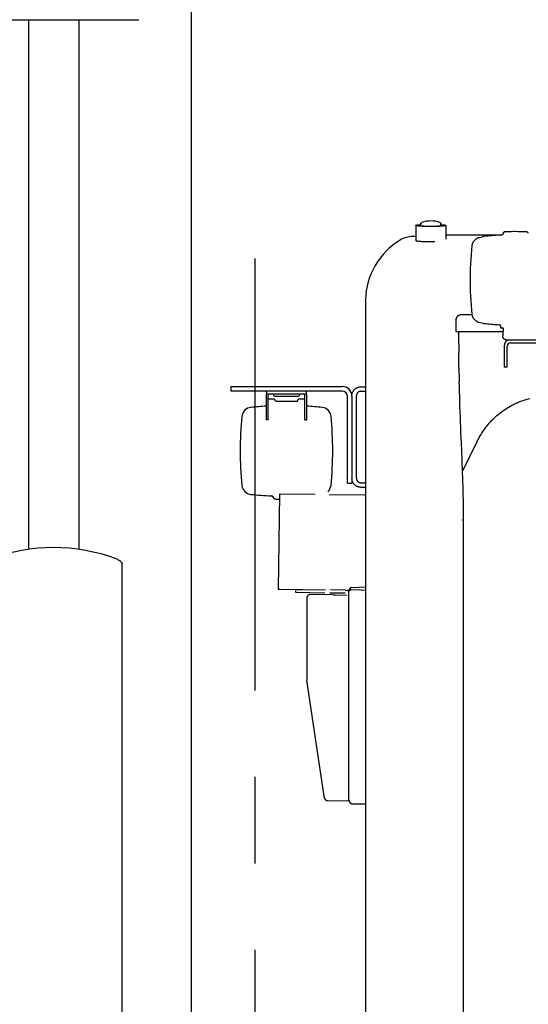
# Model space of a CAD drawing. Units: millimetres. Extents: x 0 to 20828, y 0 to 16002.
# Drawn here: x 1445 to 1951, y 6832 to 7811 of the extents above; entities that cross this region are included whole.
import ezdxf

# ---------------------------------------------------------------- set-up
doc = ezdxf.new("R2010")
doc.units = ezdxf.units.MM
doc.header["$LTSCALE"] = 1145.54
doc.linetypes.add('CENTER', pattern=[0.6, 0.375, -0.075, 0.075, -0.075])
doc.layers.get('0').update_dxf_attribs({"linetype": 'CONTINUOUS'})
doc.layers.add('DEFAULT_1', color=7, linetype='CENTER')

msp = doc.modelspace()

# ---------------------------------------------------------------- linework, layer by layer
at = {"color": 7, "linetype": 'CONTINUOUS'}
for p, q in [((1616.2, 6724.68), (1616.2, 7822.7)), ((1394.6, 7810.86), (1563.94, 7810.86)), ((1454.2, 7810.86), (1454.2, 7284.13)), ((1504.2, 7810.86), (1504.2, 7284.13)), ((1844.25, 7608.19), (1844.31, 7608.34)), ((1844.31, 7608.34), (1844.39, 7608.48)), ((1844.39, 7608.48), (1844.47, 7608.61)), ((1844.47, 7608.61), (1844.57, 7608.71)), ((1844.57, 7608.71), (1844.67, 7608.81)), ((1844.67, 7608.81), (1844.79, 7608.9)), ((1844.79, 7608.9), (1844.9, 7608.97)), ((1844.9, 7608.97), (1845.01, 7609.02)), ((1845.01, 7609.02), (1845.1, 7609.06)), ((1863.3, 7609.06), (1863.36, 7609.04)), ((1863.36, 7609.04), (1863.44, 7609)), ((1863.44, 7609), (1863.53, 7608.95)), ((1863.53, 7608.95), (1863.61, 7608.9)), ((1863.61, 7608.9), (1863.71, 7608.83)), ((1863.71, 7608.83), (1863.81, 7608.75)), ((1863.81, 7608.75), (1863.89, 7608.65)), ((1863.89, 7608.65), (1863.97, 7608.56)), ((1863.97, 7608.56), (1864.04, 7608.45)), ((1864.04, 7608.45), (1864.1, 7608.33)), ((1864.1, 7608.33), (1864.15, 7608.18)), ((1839.2, 7606.22), (1839.24, 7606.29)), ((1839.2, 7606.22), (1839.2, 7591.26)), ((1839.24, 7606.15), (1839.2, 7606.22)), ((1839.24, 7606.29), (1839.33, 7606.36)), ((1839.33, 7606.09), (1839.24, 7606.15)), ((1839.33, 7606.36), (1839.49, 7606.43)), ((1839.49, 7606.02), (1839.33, 7606.09)), ((1839.49, 7606.43), (1839.71, 7606.49)), ((1839.72, 7605.95), (1839.49, 7606.02)), ((1839.71, 7606.49), (1840, 7606.56)), ((1840.01, 7605.88), (1839.72, 7605.95)), ((1840, 7606.56), (1840.35, 7606.62)), ((1840.36, 7605.82), (1840.01, 7605.88)), ((1840.35, 7606.62), (1840.75, 7606.69)), ((1840.77, 7605.76), (1840.36, 7605.82)), ((1840.75, 7606.69), (1841.22, 7606.75)), ((1841.24, 7605.7), (1840.77, 7605.76)), ((1841.22, 7606.75), (1841.74, 7606.8)), ((1841.76, 7605.64), (1841.24, 7605.7)), ((1841.74, 7606.8), (1842.3, 7606.86)), ((1842.33, 7605.58), (1841.76, 7605.64)), ((1842.3, 7606.86), (1842.92, 7606.91)), ((1842.95, 7605.53), (1842.33, 7605.58)), ((1842.92, 7606.91), (1843.59, 7606.96)), ((1843.62, 7605.48), (1842.95, 7605.53)), ((1843.59, 7606.96), (1844.2, 7607)), ((1844.34, 7605.43), (1843.62, 7605.48)), ((1844.2, 7606.22), (1844.2, 7607.83)), ((1844.23, 7607.78), (1844.2, 7607.83)), ((1844.24, 7607.66), (1844.2, 7607.72)), ((1844.2, 7607.72), (1844.23, 7607.66)), ((1844.2, 7606.22), (1844.24, 7606.17)), ((1844.22, 7608.02), (1844.25, 7608.19)), ((1844.24, 7606.17), (1844.34, 7606.11)), ((1844.34, 7606.11), (1844.5, 7606.05)), ((1845.1, 7605.39), (1844.34, 7605.43)), ((1844.5, 7606.05), (1844.72, 7606)), ((1844.72, 7606), (1845.01, 7605.95)), ((1845.01, 7605.95), (1845.36, 7605.9)), ((1845.9, 7605.35), (1845.1, 7605.39)), ((1845.36, 7605.9), (1845.76, 7605.85)), ((1845.76, 7605.85), (1846.22, 7605.8)), ((1846.73, 7605.32), (1845.9, 7605.35)), ((1846.22, 7605.8), (1846.73, 7605.76)), ((1846.73, 7605.76), (1847.28, 7605.72)), ((1847.6, 7605.28), (1846.73, 7605.32)), ((1847.28, 7605.72), (1847.88, 7605.68)), ((1848.49, 7605.26), (1847.6, 7605.28)), ((1847.88, 7605.68), (1848.51, 7605.65)), ((1849.4, 7605.23), (1848.49, 7605.26)), ((1848.51, 7605.65), (1849.18, 7605.62)), ((1849.18, 7605.62), (1849.9, 7605.59)), ((1850.34, 7605.21), (1849.4, 7605.23)), ((1849.9, 7605.59), (1850.63, 7605.57)), ((1851.29, 7605.2), (1850.34, 7605.21)), ((1850.63, 7605.57), (1851.39, 7605.55)), ((1852.26, 7605.19), (1851.29, 7605.2)), ((1851.39, 7605.55), (1852.17, 7605.54)), ((1852.17, 7605.54), (1852.96, 7605.53)), ((1853.23, 7605.18), (1852.26, 7605.19)), ((1852.96, 7605.53), (1853.76, 7605.53)), ((1854.21, 7605.18), (1853.23, 7605.18)), ((1853.76, 7605.53), (1854.57, 7605.53)), ((1855.19, 7605.18), (1854.21, 7605.18)), ((1854.57, 7605.53), (1855.36, 7605.53)), ((1856.16, 7605.19), (1855.19, 7605.18)), ((1855.36, 7605.53), (1856.15, 7605.54)), ((1856.15, 7605.54), (1856.94, 7605.55)), ((1857.13, 7605.2), (1856.16, 7605.19)), ((1856.94, 7605.55), (1857.7, 7605.57)), ((1858.08, 7605.21), (1857.13, 7605.2)), ((1857.7, 7605.57), (1858.44, 7605.59)), ((1859.03, 7605.23), (1858.08, 7605.21)), ((1858.44, 7605.59), (1859.15, 7605.62)), ((1859.94, 7605.26), (1859.03, 7605.23)), ((1859.15, 7605.62), (1859.83, 7605.65)), ((1859.83, 7605.65), (1860.47, 7605.68)), ((1860.84, 7605.28), (1859.94, 7605.26)), ((1860.47, 7605.68), (1861.08, 7605.72)), ((1861.71, 7605.32), (1860.84, 7605.28)), ((1861.08, 7605.72), (1861.64, 7605.76)), ((1861.64, 7605.76), (1862.15, 7605.8)), ((1862.54, 7605.35), (1861.71, 7605.32)), ((1862.15, 7605.8), (1862.62, 7605.85)), ((1863.34, 7605.39), (1862.54, 7605.35)), ((1862.62, 7605.85), (1863.03, 7605.9)), ((1863.03, 7605.9), (1863.38, 7605.95)), ((1864.1, 7605.44), (1863.34, 7605.39)), ((1863.38, 7605.95), (1863.68, 7606)), ((1863.68, 7606), (1863.91, 7606.05)), ((1863.91, 7606.05), (1864.07, 7606.11)), ((1864.07, 7606.11), (1864.17, 7606.17)), ((1864.81, 7605.48), (1864.1, 7605.44)), ((1864.15, 7608.18), (1864.19, 7608.01)), ((1864.17, 7606.17), (1864.2, 7606.22)), ((1864.2, 7606.22), (1864.2, 7607.83)), ((1864.2, 7607), (1864.78, 7606.96)), ((1864.78, 7606.96), (1865.45, 7606.92)), ((1865.48, 7605.53), (1864.81, 7605.48)), ((1865.45, 7606.92), (1866.07, 7606.86)), ((1866.1, 7605.59), (1865.48, 7605.53)), ((1866.07, 7606.86), (1866.64, 7606.81)), ((1866.67, 7605.64), (1866.1, 7605.59)), ((1866.64, 7606.81), (1867.17, 7606.75)), ((1867.19, 7605.7), (1866.67, 7605.64)), ((1867.17, 7606.75), (1867.64, 7606.69)), ((1867.65, 7605.76), (1867.19, 7605.7)), ((1867.64, 7606.69), (1868.05, 7606.63)), ((1868.06, 7605.82), (1867.65, 7605.76)), ((1868.05, 7606.63), (1868.39, 7606.56)), ((1868.4, 7605.89), (1868.06, 7605.82)), ((1868.39, 7606.56), (1868.68, 7606.5)), ((1868.69, 7605.95), (1868.4, 7605.89)), ((1868.68, 7606.5), (1868.91, 7606.43)), ((1868.91, 7606.02), (1868.69, 7605.95)), ((1868.91, 7606.43), (1869.07, 7606.36)), ((1869.07, 7606.09), (1868.91, 7606.02)), ((1869.07, 7606.36), (1869.17, 7606.29)), ((1869.17, 7606.15), (1869.07, 7606.09)), ((1869.17, 7606.29), (1869.2, 7606.22)), ((1869.2, 7606.22), (1869.17, 7606.15)), ((1869.2, 7606.22), (1869.2, 7592.5)), ((1926.19, 7598.53), (1926.02, 7598)), ((1926.23, 7598.64), (1926.19, 7598.53)), ((1926.28, 7598.77), (1926.23, 7598.64)), ((1926.35, 7598.9), (1926.28, 7598.77)), ((1926.42, 7599.02), (1926.35, 7598.9)), ((1926.5, 7599.13), (1926.42, 7599.02)), ((1926.58, 7599.24), (1926.5, 7599.13)), ((1926.67, 7599.34), (1926.58, 7599.24)), ((1926.77, 7599.44), (1926.67, 7599.34)), ((1926.88, 7599.52), (1926.77, 7599.44)), ((1926.99, 7599.6), (1926.88, 7599.52)), ((1927.11, 7599.67), (1926.99, 7599.6)), ((1927.23, 7599.73), (1927.11, 7599.67)), ((1927.35, 7599.78), (1927.23, 7599.73)), ((1927.48, 7599.82), (1927.35, 7599.78)), ((1927.61, 7599.86), (1927.48, 7599.82)), ((1927.75, 7599.88), (1927.61, 7599.86)), ((1927.75, 7599.88), (1927.9, 7599.89)), ((1930.08, 7599.96), (1927.9, 7599.89)), ((1932.26, 7600.01), (1930.08, 7599.96)), ((1934.44, 7600.05), (1932.26, 7600.01)), ((1936.61, 7600.07), (1934.44, 7600.05)), ((1938.79, 7600.07), (1936.61, 7600.07)), ((1940.97, 7600.05), (1938.79, 7600.07)), ((1943.15, 7600.01), (1940.97, 7600.05)), ((1945.32, 7599.96), (1943.15, 7600.01)), ((1947.5, 7599.89), (1945.32, 7599.96)), ((1949.47, 7599.78), (1947.53, 7599.89)), ((1949.6, 7599.77), (1949.47, 7599.78)), ((1949.73, 7599.75), (1949.6, 7599.77)), ((1949.86, 7599.72), (1949.73, 7599.75)), ((1949.99, 7599.68), (1949.86, 7599.72)), ((1950.12, 7599.62), (1949.99, 7599.68)), ((1950.24, 7599.56), (1950.12, 7599.62)), ((1950.36, 7599.49), (1950.24, 7599.56)), ((1950.47, 7599.41), (1950.36, 7599.49)), ((1950.58, 7599.33), (1950.47, 7599.41)), ((1950.67, 7599.23), (1950.58, 7599.33)), ((1950.77, 7599.13), (1950.67, 7599.23)), ((1950.85, 7599.02), (1950.77, 7599.13)), ((1950.93, 7598.91), (1950.85, 7599.02)), ((1951, 7598.79), (1950.93, 7598.91)), ((1951.06, 7598.67), (1951, 7598.79)), ((1951.11, 7598.54), (1951.06, 7598.67)), ((1839.2, 7595.24), (1836.24, 7595.24)), ((1839.2, 7591.26), (1839.24, 7591.19)), ((1839.24, 7591.19), (1839.33, 7591.12)), ((1839.33, 7591.12), (1839.49, 7591.06)), ((1839.49, 7591.06), (1839.71, 7590.99)), ((1839.71, 7590.99), (1840, 7590.92)), ((1840, 7590.92), (1840.35, 7590.86)), ((1840.35, 7590.86), (1840.75, 7590.8)), ((1840.75, 7590.8), (1841.22, 7590.74)), ((1841.22, 7590.74), (1841.74, 7590.68)), ((1841.74, 7590.68), (1842.3, 7590.62)), ((1842.3, 7590.62), (1842.92, 7590.57)), ((1842.92, 7590.57), (1843.59, 7590.52)), ((1843.59, 7590.52), (1844.3, 7590.47)), ((1844.3, 7590.47), (1845.06, 7590.43)), ((1845.06, 7590.43), (1845.86, 7590.39)), ((1845.86, 7590.39), (1846.7, 7590.35)), ((1846.7, 7590.35), (1847.57, 7590.32)), ((1847.57, 7590.32), (1848.46, 7590.29)), ((1848.46, 7590.29), (1849.38, 7590.27)), ((1849.38, 7590.27), (1850.32, 7590.25)), ((1850.32, 7590.25), (1851.27, 7590.23)), ((1851.27, 7590.23), (1852.24, 7590.22)), ((1852.24, 7590.22), (1853.22, 7590.22)), ((1853.22, 7590.22), (1854.19, 7590.21)), ((1854.19, 7590.21), (1855.17, 7590.22)), ((1855.17, 7590.22), (1856.15, 7590.22)), ((1856.15, 7590.22), (1857.11, 7590.23)), ((1857.11, 7590.23), (1858.06, 7590.25)), ((1858.06, 7590.25), (1858.2, 7590.25)), ((1869.2, 7596.84), (1924.93, 7596.84)), ((1895.7, 7588.72), (1895.52, 7588.29)), ((1895.91, 7589.14), (1895.7, 7588.72)), ((1896.13, 7589.55), (1895.91, 7589.14)), ((1896.37, 7589.93), (1896.13, 7589.55)), ((1896.63, 7590.3), (1896.37, 7589.93)), ((1896.91, 7590.65), (1896.63, 7590.3)), ((1897.21, 7590.98), (1896.91, 7590.65)), ((1897.53, 7591.3), (1897.21, 7590.98)), ((1897.85, 7591.58), (1897.53, 7591.3)), ((1898.2, 7591.85), (1897.85, 7591.58)), ((1898.21, 7591.91), (1898.08, 7591.76)), ((1898.52, 7592.21), (1898.21, 7591.91)), ((1898.85, 7592.49), (1898.52, 7592.21)), ((1899.18, 7592.76), (1898.85, 7592.49)), ((1899.53, 7593), (1899.18, 7592.76)), ((1899.89, 7593.23), (1899.53, 7593)), ((1900.25, 7593.43), (1899.89, 7593.23)), ((1900.63, 7593.61), (1900.25, 7593.43)), ((1901.01, 7593.76), (1900.63, 7593.61)), ((1901.4, 7593.9), (1901.01, 7593.76)), ((1901.79, 7594.01), (1901.4, 7593.9)), ((1901.79, 7594.01), (1906.14, 7595.1)), ((1906.14, 7595.1), (1906.25, 7595.13)), ((1906.69, 7595.22), (1906.25, 7595.13)), ((1907.12, 7595.28), (1906.69, 7595.22)), ((1909.06, 7595.5), (1907.12, 7595.28)), ((1911, 7595.7), (1909.06, 7595.5)), ((1912.94, 7595.89), (1911, 7595.7)), ((1914.89, 7596.07), (1912.94, 7595.89)), ((1916.83, 7596.23), (1914.89, 7596.07)), ((1918.77, 7596.37), (1916.83, 7596.23)), ((1920.72, 7596.5), (1918.77, 7596.37)), ((1922.66, 7596.62), (1920.72, 7596.5)), ((1923.49, 7596.66), (1922.66, 7596.62)), ((1923.49, 7596.66), (1923.66, 7596.71)), ((1925.13, 7596.86), (1923.66, 7596.71)), ((1925.15, 7596.87), (1925.13, 7596.86)), ((1925.26, 7596.94), (1925.15, 7596.87)), ((1925.37, 7597.02), (1925.26, 7596.94)), ((1925.48, 7597.11), (1925.37, 7597.02)), ((1925.58, 7597.22), (1925.48, 7597.11)), ((1925.68, 7597.33), (1925.58, 7597.22)), ((1925.76, 7597.45), (1925.68, 7597.33)), ((1925.84, 7597.58), (1925.76, 7597.45)), ((1925.91, 7597.72), (1925.84, 7597.58)), ((1925.97, 7597.86), (1925.91, 7597.72)), ((1926.02, 7598), (1925.97, 7597.86)), ((1894.58, 7581.73), (1894.19, 7577.17)), ((1895.01, 7586.14), (1894.58, 7581.73)), ((1895.05, 7586.45), (1895.01, 7586.14)), ((1895.13, 7586.92), (1895.05, 7586.45)), ((1895.24, 7587.39), (1895.13, 7586.92)), ((1895.37, 7587.84), (1895.24, 7587.39)), ((1895.52, 7588.29), (1895.37, 7587.84)), ((1893.87, 7572.61), (1893.61, 7568.04)), ((1894.19, 7577.17), (1893.87, 7572.61)), ((1893.42, 7563.47), (1893.29, 7558.9)), ((1893.61, 7568.04), (1893.42, 7563.47)), ((1893.29, 7558.9), (1893.22, 7554.32)), ((1893.22, 7554.32), (1893.22, 7549.75)), ((1893.22, 7549.75), (1893.29, 7545.17)), ((1893.29, 7545.17), (1893.42, 7540.6)), ((1893.42, 7540.6), (1893.61, 7536.03)), ((1789.21, 7531.55), (1789.2, 7530.24)), ((1789.2, 7530.24), (1789.2, 6004.54)), ((1789.25, 7532.85), (1789.21, 7531.55)), ((1893.61, 7536.03), (1893.87, 7531.46)), ((1893.87, 7531.46), (1894.19, 7526.9)), ((1894.19, 7526.9), (1894.58, 7522.34)), ((1894.58, 7522.34), (1895.01, 7517.95)), ((1879.21, 7512.6), (1879.2, 7512.4)), ((1879.2, 7512.04), (1879.21, 7512.24)), ((1879.2, 7512.04), (1879.2, 7500.71)), ((1879.22, 7512.79), (1879.21, 7512.6)), ((1879.21, 7512.24), (1879.22, 7512.44)), ((1879.24, 7512.99), (1879.22, 7512.79)), ((1879.27, 7513.18), (1879.24, 7512.99)), ((1879.3, 7513.37), (1879.27, 7513.18)), ((1879.35, 7513.57), (1879.3, 7513.37)), ((1879.4, 7513.76), (1879.35, 7513.57)), ((1879.46, 7513.94), (1879.4, 7513.76)), ((1879.53, 7514.13), (1879.46, 7513.94)), ((1879.6, 7514.31), (1879.53, 7514.13)), ((1879.68, 7514.49), (1879.6, 7514.31)), ((1879.77, 7514.66), (1879.68, 7514.49)), ((1879.87, 7514.84), (1879.77, 7514.66)), ((1879.98, 7515), (1879.87, 7514.84)), ((1880.09, 7515.17), (1879.98, 7515)), ((1880.2, 7515.33), (1880.09, 7515.17)), ((1880.33, 7515.48), (1880.2, 7515.33)), ((1880.46, 7515.63), (1880.33, 7515.48)), ((1880.6, 7515.78), (1880.46, 7515.63)), ((1880.74, 7515.91), (1880.6, 7515.78)), ((1880.89, 7516.05), (1880.74, 7515.91)), ((1881.04, 7516.17), (1880.89, 7516.05)), ((1881.2, 7516.3), (1881.04, 7516.17)), ((1881.36, 7516.41), (1881.2, 7516.3)), ((1881.53, 7516.52), (1881.36, 7516.41)), ((1881.7, 7516.62), (1881.53, 7516.52)), ((1881.88, 7516.72), (1881.7, 7516.62)), ((1882.06, 7516.8), (1881.88, 7516.72)), ((1882.24, 7516.88), (1882.06, 7516.8)), ((1882.43, 7516.96), (1882.24, 7516.88)), ((1882.62, 7517.02), (1882.43, 7516.96)), ((1882.81, 7517.08), (1882.62, 7517.02)), ((1883.01, 7517.13), (1882.81, 7517.08)), ((1883.2, 7517.17), (1883.01, 7517.13)), ((1883.4, 7517.21), (1883.2, 7517.17)), ((1883.6, 7517.24), (1883.4, 7517.21)), ((1883.8, 7517.26), (1883.6, 7517.24)), ((1884, 7517.27), (1883.8, 7517.26)), ((1884.2, 7517.27), (1884, 7517.27)), ((1895.11, 7517.27), (1884.2, 7517.27)), ((1895.01, 7517.95), (1895.05, 7517.65)), ((1895.05, 7517.65), (1895.13, 7517.18)), ((1895.13, 7517.18), (1895.23, 7516.72)), ((1895.23, 7516.72), (1895.36, 7516.26)), ((1895.36, 7516.26), (1895.52, 7515.82)), ((1895.52, 7515.82), (1895.7, 7515.38)), ((1895.7, 7515.38), (1895.9, 7514.96)), ((1895.9, 7514.96), (1896.12, 7514.55)), ((1896.12, 7514.55), (1896.36, 7514.17)), ((1896.36, 7514.17), (1896.62, 7513.79)), ((1896.62, 7513.79), (1896.91, 7513.44)), ((1896.91, 7513.44), (1897.21, 7513.11)), ((1897.21, 7513.11), (1897.52, 7512.79)), ((1897.52, 7512.79), (1897.85, 7512.5)), ((1897.85, 7512.5), (1898.19, 7512.24)), ((1898.08, 7512.33), (1898.21, 7512.18)), ((1898.21, 7512.18), (1898.52, 7511.87)), ((1898.52, 7511.87), (1898.85, 7511.59)), ((1898.85, 7511.59), (1899.18, 7511.33)), ((1899.18, 7511.33), (1899.53, 7511.08)), ((1899.53, 7511.08), (1899.88, 7510.86)), ((1899.88, 7510.86), (1900.25, 7510.66)), ((1900.25, 7510.66), (1900.63, 7510.48)), ((1900.63, 7510.48), (1901.01, 7510.32)), ((1879.2, 7500.71), (1926.02, 7500.71)), ((1882.06, 7498.84), (1882.08, 7500.71)), ((1901.01, 7510.32), (1901.4, 7510.19)), ((1901.4, 7510.19), (1901.79, 7510.08)), ((1901.79, 7510.08), (1906.14, 7508.98)), ((1906.14, 7508.98), (1906.25, 7508.95)), ((1906.25, 7508.95), (1906.69, 7508.87)), ((1906.69, 7508.87), (1907.12, 7508.8)), ((1907.12, 7508.8), (1908.81, 7508.61)), ((1908.81, 7508.61), (1910.49, 7508.43)), ((1910.49, 7508.43), (1912.18, 7508.27)), ((1912.18, 7508.27), (1913.87, 7508.11)), ((1913.87, 7508.11), (1915.55, 7507.96)), ((1915.55, 7507.96), (1917.24, 7507.83)), ((1917.24, 7507.83), (1918.93, 7507.7)), ((1918.93, 7507.7), (1920.62, 7507.59)), ((1920.62, 7507.59), (1922.31, 7507.48)), ((1922.43, 7507.47), (1922.31, 7507.48)), ((1922.55, 7507.44), (1922.43, 7507.47)), ((1922.55, 7507.44), (1922.56, 7507.44)), ((1922.56, 7507.44), (1922.59, 7507.43)), ((1922.59, 7507.43), (1922.62, 7507.41)), ((1922.62, 7507.41), (1922.65, 7507.39)), ((1922.65, 7507.39), (1922.7, 7507.37)), ((1922.7, 7507.37), (1922.74, 7507.34)), ((1922.74, 7507.34), (1922.79, 7507.31)), ((1922.79, 7507.31), (1922.84, 7507.27)), ((1922.84, 7507.27), (1922.89, 7507.23)), ((1922.89, 7507.23), (1922.94, 7507.19)), ((1922.94, 7507.19), (1922.99, 7507.14)), ((1922.99, 7507.14), (1923.04, 7507.08)), ((1923.04, 7507.08), (1923.09, 7507.02)), ((1923.09, 7507.02), (1923.14, 7506.96)), ((1923.14, 7506.96), (1923.19, 7506.89)), ((1923.19, 7506.89), (1923.23, 7506.82)), ((1923.23, 7506.82), (1923.26, 7506.75)), ((1923.26, 7506.75), (1923.3, 7506.67)), ((1923.3, 7506.67), (1923.33, 7506.59)), ((1923.33, 7506.59), (1923.35, 7506.51)), ((1923.35, 7506.51), (1923.38, 7506.42)), ((1923.38, 7506.42), (1923.39, 7506.33)), ((1923.39, 7506.33), (1923.4, 7506.25)), ((1923.4, 7506.25), (1923.41, 7506.16)), ((1923.41, 7506.16), (1923.41, 7506.11)), ((1923.41, 7506.11), (1923.41, 7506.13)), ((1923.41, 7506.11), (1923.41, 7504.54)), ((1923.41, 7504.54), (1923.41, 7504.56)), ((1923.41, 7504.53), (1923.41, 7504.54)), ((1923.41, 7504.5), (1923.41, 7504.53)), ((1923.42, 7504.47), (1923.41, 7504.5)), ((1923.44, 7504.45), (1923.42, 7504.47)), ((1923.46, 7504.44), (1923.44, 7504.45)), ((1923.48, 7504.42), (1923.46, 7504.44)), ((1923.51, 7504.42), (1923.48, 7504.42)), ((1923.53, 7504.42), (1923.51, 7504.42)), ((1923.53, 7504.42), (1925.1, 7504.34)), ((1925.1, 7504.34), (1926.22, 7504.29)), ((1926.22, 7504.29), (1925.78, 7496.54)), ((1882, 7490.02), (1882.01, 7491.84)), ((1882.01, 7491.84), (1882.02, 7493.64)), ((1882.02, 7493.64), (1882.03, 7495.4)), ((1882.03, 7495.4), (1882.04, 7497.14)), ((1882.04, 7497.14), (1882.06, 7498.84)), ((1925.77, 7496.31), (1925.78, 7496.54)), ((1925.78, 7496.08), (1925.77, 7496.31)), ((1925.79, 7495.85), (1925.78, 7496.08)), ((1925.82, 7495.62), (1925.79, 7495.85)), ((1925.86, 7495.4), (1925.82, 7495.62)), ((1925.91, 7495.17), (1925.86, 7495.4)), ((1925.97, 7494.96), (1925.91, 7495.17)), ((1926.04, 7494.75), (1925.97, 7494.96)), ((1926.13, 7494.54), (1926.04, 7494.75)), ((1926.29, 7494.24), (1926.13, 7494.54)), ((1926.48, 7493.97), (1926.29, 7494.24)), ((1926.68, 7493.71), (1926.48, 7493.97)), ((1926.9, 7493.48), (1926.68, 7493.71)), ((1927.14, 7493.27), (1926.9, 7493.48)), ((1927.4, 7493.08), (1927.14, 7493.27)), ((1927.66, 7492.92), (1927.4, 7493.08)), ((1927.95, 7492.78), (1927.66, 7492.92)), ((1928.23, 7492.68), (1927.95, 7492.78)), ((1928.52, 7492.6), (1928.23, 7492.68)), ((1928.82, 7492.56), (1928.52, 7492.6)), ((1929.13, 7492.54), (1928.82, 7492.56)), ((1929.13, 7492.54), (1973, 7492.54)), ((1882, 7488.36), (1882, 7490.02)), ((1882, 7488.36), (1882.03, 7479.96)), ((1927, 7486.14), (1927, 7465.34)), ((1930.2, 7465.34), (1930.2, 7486.14)), ((1933.4, 7489.34), (1973, 7489.34)), ((1882.06, 7476.51), (1882.03, 7479.96)), ((1882.08, 7474.48), (1882.06, 7476.51)), ((1882.1, 7472.42), (1882.08, 7474.48)), ((1882.13, 7470.33), (1882.1, 7472.42)), ((1882.16, 7468.22), (1882.13, 7470.33)), ((1882.19, 7466.08), (1882.16, 7468.22)), ((1882.23, 7463.92), (1882.19, 7466.08)), ((1882.27, 7461.74), (1882.23, 7463.92)), ((1882.33, 7458.38), (1882.27, 7461.74)), ((1930.2, 7465.34), (1927, 7465.34)), ((1882.33, 7458.38), (1882.49, 7451.17)), ((1655.7, 7441.57), (1655.7, 7446.07)), ((1655.7, 7446.07), (1766.2, 7446.07)), ((1777.18, 7441.73), (1777.48, 7442.16)), ((1777.48, 7442.16), (1777.81, 7442.57)), ((1777.81, 7442.57), (1778.16, 7442.96)), ((1778.16, 7442.96), (1778.53, 7443.33)), ((1778.53, 7443.33), (1778.92, 7443.68)), ((1778.92, 7443.68), (1779.33, 7444)), ((1779.33, 7444), (1779.76, 7444.3)), ((1779.76, 7444.3), (1780.2, 7444.58)), ((1780.2, 7444.58), (1780.66, 7444.82)), ((1780.66, 7444.82), (1781.14, 7445.05)), ((1781.14, 7445.05), (1781.62, 7445.24)), ((1781.62, 7445.24), (1782.12, 7445.4)), ((1782.12, 7445.4), (1782.62, 7445.54)), ((1782.62, 7445.54), (1783.14, 7445.65)), ((1783.14, 7445.65), (1783.65, 7445.72)), ((1783.65, 7445.72), (1784.17, 7445.77)), ((1784.17, 7445.77), (1784.7, 7445.78)), ((1784.7, 7445.78), (1789.2, 7445.78)), ((1882.62, 7445.81), (1882.49, 7451.17)), ((1882.75, 7441.07), (1882.62, 7445.81)), ((1766.2, 7441.57), (1655.7, 7441.57)), ((1690.45, 7437.57), (1690.45, 7413.01)), ((1690.7, 7440.57), (1690.7, 7441.57)), ((1692.45, 7413.01), (1692.45, 7437.57)), ((1694.55, 7433.37), (1692.45, 7433.37)), ((1728.7, 7438.57), (1692.7, 7438.57)), ((1694.54, 7433.47), (1694.53, 7433.38)), ((1694.53, 7433.38), (1694.53, 7433.37)), ((1694.55, 7433.56), (1694.54, 7433.53)), ((1694.54, 7433.53), (1694.54, 7433.47)), ((1694.55, 7433.56), (1694.55, 7433.57)), ((1694.55, 7433.57), (1694.55, 7433.56)), ((1698.32, 7433.57), (1694.55, 7433.57)), ((1694.56, 7433.53), (1694.55, 7433.56)), ((1697.7, 7438.57), (1697.7, 7437.57)), ((1698.7, 7436.57), (1722.7, 7436.57)), ((1699.34, 7432.35), (1699.32, 7432.44)), ((1699.37, 7432.26), (1699.34, 7432.35)), ((1699.4, 7432.17), (1699.37, 7432.26)), ((1699.44, 7432.08), (1699.4, 7432.17)), ((1699.49, 7432), (1699.44, 7432.08)), ((1721.89, 7431.97), (1721.94, 7432.04)), ((1721.94, 7432.04), (1721.98, 7432.12)), ((1721.98, 7432.12), (1722.02, 7432.2)), ((1722.02, 7432.2), (1722.05, 7432.28)), ((1722.05, 7432.28), (1722.07, 7432.37)), ((1722.07, 7432.37), (1722.08, 7432.46)), ((1722.08, 7432.46), (1722.12, 7432.96)), ((1722.11, 7432.79), (1722.1, 7432.69)), ((1722.14, 7432.88), (1722.11, 7432.79)), ((1722.17, 7432.97), (1722.14, 7432.88)), ((1722.21, 7433.05), (1722.17, 7432.97)), ((1722.27, 7433.14), (1722.21, 7433.05)), ((1722.32, 7433.21), (1722.27, 7433.14)), ((1722.39, 7433.28), (1722.32, 7433.21)), ((1722.46, 7433.34), (1722.39, 7433.28)), ((1722.53, 7433.4), (1722.46, 7433.34)), ((1722.61, 7433.44), (1722.53, 7433.4)), ((1722.69, 7433.48), (1722.61, 7433.44)), ((1722.78, 7433.52), (1722.69, 7433.48)), ((1722.86, 7433.54), (1722.78, 7433.52)), ((1722.95, 7433.56), (1722.86, 7433.54)), ((1723.04, 7433.57), (1722.95, 7433.56)), ((1723.09, 7433.57), (1723.04, 7433.57)), ((1726.85, 7433.57), (1723.09, 7433.57)), ((1723.7, 7438.57), (1723.7, 7437.57)), ((1728.95, 7433.37), (1726.85, 7433.37)), ((1728.95, 7413.01), (1728.95, 7437.57)), ((1730.7, 7440.57), (1730.7, 7441.57)), ((1730.95, 7413.01), (1730.95, 7437.57)), ((1771.2, 7350.07), (1771.2, 7436.57)), ((1775.7, 7436.79), (1775.72, 7437.31)), ((1775.7, 7436.57), (1775.7, 7350.07)), ((1775.72, 7437.31), (1775.76, 7437.83)), ((1775.76, 7437.83), (1775.84, 7438.35)), ((1775.84, 7438.35), (1775.95, 7438.86)), ((1775.95, 7438.86), (1776.08, 7439.37)), ((1776.08, 7439.37), (1776.25, 7439.87)), ((1776.25, 7439.87), (1776.44, 7440.35)), ((1776.44, 7440.35), (1776.66, 7440.83)), ((1776.66, 7440.83), (1776.91, 7441.29)), ((1776.91, 7441.29), (1777.18, 7441.73)), ((1780.21, 7437.08), (1780.2, 7436.79)), ((1780.2, 7354.81), (1780.2, 7436.79)), ((1780.24, 7437.38), (1780.21, 7437.08)), ((1780.29, 7437.67), (1780.24, 7437.38)), ((1780.36, 7437.95), (1780.29, 7437.67)), ((1780.44, 7438.23), (1780.36, 7437.95)), ((1780.55, 7438.51), (1780.44, 7438.23)), ((1780.67, 7438.78), (1780.55, 7438.51)), ((1780.81, 7439.04), (1780.67, 7438.78)), ((1780.96, 7439.29), (1780.81, 7439.04)), ((1781.13, 7439.52), (1780.96, 7439.29)), ((1781.32, 7439.75), (1781.13, 7439.52)), ((1781.52, 7439.97), (1781.32, 7439.75)), ((1781.73, 7440.17), (1781.52, 7439.97)), ((1781.96, 7440.35), (1781.73, 7440.17)), ((1782.2, 7440.53), (1781.96, 7440.35)), ((1782.45, 7440.68), (1782.2, 7440.53)), ((1782.71, 7440.82), (1782.45, 7440.68)), ((1782.98, 7440.94), (1782.71, 7440.82)), ((1783.25, 7441.04), (1782.98, 7440.94)), ((1783.54, 7441.13), (1783.25, 7441.04)), ((1783.82, 7441.2), (1783.54, 7441.13)), ((1784.11, 7441.25), (1783.82, 7441.2)), ((1784.4, 7441.27), (1784.11, 7441.25)), ((1784.7, 7441.28), (1784.4, 7441.27)), ((1784.7, 7441.28), (1789.2, 7441.28)), ((1882.88, 7436.25), (1882.75, 7441.07)), ((1883.03, 7431.34), (1882.88, 7436.25)), ((1945.07, 7431.97), (1946.54, 7432.48)), ((1946.54, 7432.48), (1948.02, 7432.95)), ((1948.02, 7432.95), (1949.52, 7433.4)), ((1949.52, 7433.4), (1951.02, 7433.82)), ((1951.02, 7433.82), (1952.53, 7434.22)), ((1699.55, 7431.92), (1699.49, 7432)), ((1699.61, 7431.86), (1699.55, 7431.92)), ((1699.68, 7431.79), (1699.61, 7431.86)), ((1699.76, 7431.74), (1699.68, 7431.79)), ((1699.84, 7431.69), (1699.76, 7431.74)), ((1699.92, 7431.65), (1699.84, 7431.69)), ((1700, 7431.62), (1699.92, 7431.65)), ((1700.09, 7431.59), (1700, 7431.62)), ((1700.18, 7431.58), (1700.09, 7431.59)), ((1700.27, 7431.57), (1700.18, 7431.58)), ((1700.32, 7431.57), (1700.27, 7431.57)), ((1700.32, 7431.57), (1721.09, 7431.57)), ((1721.09, 7431.57), (1721.17, 7431.57)), ((1721.17, 7431.57), (1721.26, 7431.58)), ((1721.26, 7431.58), (1721.34, 7431.6)), ((1721.34, 7431.6), (1721.42, 7431.62)), ((1721.42, 7431.62), (1721.49, 7431.65)), ((1721.49, 7431.65), (1721.57, 7431.69)), ((1721.57, 7431.69), (1721.64, 7431.74)), ((1721.64, 7431.74), (1721.71, 7431.79)), ((1721.71, 7431.79), (1721.77, 7431.84)), ((1721.77, 7431.84), (1721.84, 7431.9)), ((1721.84, 7431.9), (1721.89, 7431.97)), ((1883.19, 7426.37), (1883.03, 7431.34)), ((1883.36, 7421.32), (1883.19, 7426.37)), ((1925.48, 7421.56), (1926.91, 7422.56)), ((1926.91, 7422.56), (1928.35, 7423.52)), ((1928.35, 7423.52), (1929.8, 7424.45)), ((1929.8, 7424.45), (1931.25, 7425.35)), ((1931.25, 7425.35), (1932.73, 7426.23)), ((1932.73, 7426.23), (1934.24, 7427.08)), ((1934.24, 7427.08), (1935.77, 7427.91)), ((1935.77, 7427.91), (1937.32, 7428.71)), ((1937.32, 7428.71), (1938.9, 7429.49)), ((1938.9, 7429.49), (1940.51, 7430.25)), ((1940.22, 7430.12), (1940.7, 7430.31)), ((1940.7, 7430.31), (1942.14, 7430.89)), ((1942.14, 7430.89), (1943.6, 7431.45)), ((1943.6, 7431.45), (1945.07, 7431.97)), ((1692.45, 7413.01), (1690.45, 7413.01)), ((1728.95, 7413.01), (1730.95, 7413.01)), ((1883.54, 7416.2), (1883.36, 7421.32)), ((1883.73, 7411.02), (1883.54, 7416.2)), ((1914.66, 7412.14), (1915.87, 7413.4)), ((1915.87, 7413.4), (1917.11, 7414.64)), ((1917.11, 7414.64), (1918.54, 7416.02)), ((1918.54, 7416.02), (1918.71, 7416.19)), ((1918.71, 7416.19), (1918.89, 7416.35)), ((1918.89, 7416.35), (1919.06, 7416.51)), ((1919.06, 7416.51), (1919.23, 7416.66)), ((1919.23, 7416.66), (1919.4, 7416.81)), ((1919.4, 7416.81), (1919.58, 7416.96)), ((1919.58, 7416.96), (1919.75, 7417.1)), ((1919.75, 7417.1), (1919.92, 7417.24)), ((1919.92, 7417.24), (1921.29, 7418.37)), ((1921.29, 7418.37), (1922.67, 7419.47)), ((1922.67, 7419.47), (1924.07, 7420.53)), ((1924.07, 7420.53), (1925.48, 7421.56)), ((1883.92, 7405.78), (1883.73, 7411.02)), ((1884.13, 7400.48), (1883.92, 7405.78)), ((1905.98, 7401.26), (1906.96, 7402.69)), ((1906.96, 7402.69), (1907.98, 7404.1)), ((1907.98, 7404.1), (1909.02, 7405.49)), ((1909.02, 7405.49), (1910.1, 7406.86)), ((1910.1, 7406.86), (1911.2, 7408.22)), ((1911.2, 7408.22), (1912.32, 7409.54)), ((1912.32, 7409.54), (1913.48, 7410.85)), ((1913.48, 7410.85), (1914.66, 7412.14)), ((1884.34, 7395.12), (1884.13, 7400.48)), ((1884.56, 7389.72), (1884.34, 7395.12)), ((1900.7, 7392.33), (1901.5, 7393.86)), ((1901.5, 7393.86), (1902.33, 7395.37)), ((1902.33, 7395.37), (1903.2, 7396.87)), ((1903.2, 7396.87), (1904.09, 7398.35)), ((1904.09, 7398.35), (1905.02, 7399.82)), ((1905.02, 7399.82), (1905.98, 7401.26)), ((1884.89, 7381.67), (1884.56, 7389.72)), ((1885.76, 7361.65), (1899.93, 7390.78)), ((1899.93, 7390.78), (1900.7, 7392.33)), ((1885.26, 7373.22), (1884.89, 7381.67)), ((1885.8, 7360.69), (1885.26, 7373.22)), ((1775.76, 7353.77), (1775.72, 7354.29)), ((1775.84, 7353.25), (1775.76, 7353.77)), ((1780.2, 7354.81), (1780.21, 7354.52)), ((1780.21, 7354.52), (1780.24, 7354.22)), ((1780.24, 7354.22), (1780.29, 7353.93)), ((1780.29, 7353.93), (1780.36, 7353.65)), ((1886.01, 7354.97), (1885.8, 7360.69)), ((1886.14, 7350.87), (1886.01, 7354.97)), ((1771.2, 7350.07), (1775.7, 7350.07)), ((1775.95, 7352.74), (1775.84, 7353.25)), ((1776.08, 7352.23), (1775.95, 7352.74)), ((1776.25, 7351.73), (1776.08, 7352.23)), ((1776.44, 7351.25), (1776.25, 7351.73)), ((1776.66, 7350.77), (1776.44, 7351.25)), ((1776.91, 7350.31), (1776.66, 7350.77)), ((1777.18, 7349.87), (1776.91, 7350.31)), ((1777.48, 7349.44), (1777.18, 7349.87)), ((1777.81, 7349.03), (1777.48, 7349.44)), ((1778.16, 7348.64), (1777.81, 7349.03)), ((1778.53, 7348.27), (1778.16, 7348.64)), ((1778.92, 7347.92), (1778.53, 7348.27)), ((1779.33, 7347.6), (1778.92, 7347.92)), ((1779.76, 7347.3), (1779.33, 7347.6)), ((1780.2, 7347.02), (1779.76, 7347.3)), ((1780.66, 7346.78), (1780.2, 7347.02)), ((1780.36, 7353.65), (1780.44, 7353.37)), ((1780.44, 7353.37), (1780.55, 7353.09)), ((1780.55, 7353.09), (1780.67, 7352.82)), ((1781.14, 7346.55), (1780.66, 7346.78)), ((1780.67, 7352.82), (1780.81, 7352.56)), ((1780.81, 7352.56), (1780.96, 7352.31)), ((1780.96, 7352.31), (1781.13, 7352.08)), ((1781.13, 7352.08), (1781.32, 7351.85)), ((1781.62, 7346.36), (1781.14, 7346.55)), ((1781.32, 7351.85), (1781.52, 7351.63)), ((1781.52, 7351.63), (1781.73, 7351.43)), ((1782.12, 7346.2), (1781.62, 7346.36)), ((1781.73, 7351.43), (1781.96, 7351.25)), ((1781.96, 7351.25), (1782.2, 7351.07)), ((1782.62, 7346.06), (1782.12, 7346.2)), ((1782.2, 7351.07), (1782.45, 7350.92)), ((1782.45, 7350.92), (1782.71, 7350.78)), ((1783.14, 7345.95), (1782.62, 7346.06)), ((1782.71, 7350.78), (1782.98, 7350.66)), ((1782.98, 7350.66), (1783.25, 7350.56)), ((1783.65, 7345.88), (1783.14, 7345.95)), ((1783.25, 7350.56), (1783.54, 7350.47)), ((1783.54, 7350.47), (1783.82, 7350.4)), ((1784.17, 7345.83), (1783.65, 7345.88)), ((1783.82, 7350.4), (1784.11, 7350.35)), ((1784.11, 7350.35), (1784.4, 7350.33)), ((1784.7, 7345.82), (1784.17, 7345.83)), ((1784.4, 7350.33), (1784.7, 7350.32)), ((1784.7, 7350.32), (1789.2, 7350.32)), ((1784.7, 7345.82), (1789.2, 7345.82)), ((1886.26, 7346.63), (1886.14, 7350.87)), ((1886.36, 7342.38), (1886.26, 7346.63)), ((1695.58, 7337.39), (1695.74, 7337.37)), ((1695.74, 7337.37), (1695.89, 7337.35)), ((1695.74, 7337.37), (1695.74, 7337.37)), ((1695.89, 7337.35), (1696.05, 7337.31)), ((1695.9, 7337.35), (1695.89, 7337.35)), ((1696.06, 7337.31), (1695.9, 7337.35)), ((1696.05, 7337.31), (1696.2, 7337.26)), ((1696.21, 7337.26), (1696.06, 7337.31)), ((1696.2, 7337.26), (1696.34, 7337.2)), ((1696.34, 7337.2), (1696.48, 7337.13)), ((1696.48, 7337.13), (1696.62, 7337.04)), ((1696.63, 7337.04), (1696.49, 7337.12)), ((1696.62, 7337.04), (1696.74, 7336.95)), ((1696.74, 7336.95), (1696.86, 7336.85)), ((1696.75, 7336.95), (1696.74, 7336.95)), ((1696.86, 7336.85), (1696.97, 7336.73)), ((1696.87, 7336.84), (1696.86, 7336.85)), ((1696.97, 7336.73), (1697.08, 7336.61)), ((1697.08, 7336.61), (1697.17, 7336.49)), ((1697.17, 7336.49), (1697.25, 7336.35)), ((1697.25, 7336.35), (1697.32, 7336.21)), ((1697.32, 7336.21), (1697.38, 7336.07)), ((1697.57, 7335.54), (1697.38, 7336.07)), ((1697.57, 7335.54), (1697.63, 7335.39)), ((1697.63, 7335.39), (1697.7, 7335.25)), ((1697.7, 7335.25), (1697.79, 7335.11)), ((1697.79, 7335.11), (1697.88, 7334.98)), ((1697.88, 7334.98), (1697.98, 7334.86)), ((1697.98, 7334.86), (1698.09, 7334.75)), ((1698.09, 7334.75), (1698.21, 7334.65)), ((1698.21, 7334.65), (1698.34, 7334.55)), ((1698.34, 7334.55), (1698.48, 7334.47)), ((1698.48, 7334.47), (1698.62, 7334.4)), ((1698.62, 7334.4), (1698.77, 7334.34)), ((1698.77, 7334.34), (1698.92, 7334.29)), ((1698.92, 7334.29), (1699.07, 7334.26)), ((1699.07, 7334.26), (1699.23, 7334.23)), ((1699.23, 7334.23), (1699.39, 7334.22)), ((1703.69, 7339.05), (1702.45, 7244.6)), ((1739.18, 7338.59), (1703.69, 7339.05)), ((1788.67, 7337.94), (1753.18, 7338.41)), ((1886.45, 7338.14), (1886.36, 7342.38)), ((1886.53, 7333.9), (1886.45, 7338.14)), ((1886.59, 7329.65), (1886.53, 7333.9)), ((1886.64, 7325.41), (1886.59, 7329.65)), ((1886.67, 7321.17), (1886.64, 7325.41)), ((1886.7, 7316.92), (1886.67, 7321.17)), ((1886.7, 7312.68), (1886.7, 7316.92)), ((1885.07, 7313.07), (1884.96, 7313.08)), ((1885.18, 7313.06), (1885.07, 7313.07)), ((1885.28, 7313.05), (1885.18, 7313.06)), ((1886.7, 7081.7), (1886.7, 7312.68)), ((1541.66, 7274.54), (1542.22, 7274.33)), ((1542.22, 7274.33), (1542.85, 7274.07)), ((1542.85, 7274.07), (1543.44, 7273.8)), ((1543.44, 7273.8), (1543.97, 7273.53)), ((1543.97, 7273.53), (1544.44, 7273.26)), ((1544.44, 7273.26), (1544.86, 7272.99)), ((1544.86, 7272.99), (1545.22, 7272.71)), ((1545.22, 7272.71), (1545.5, 7272.46)), ((1545.5, 7272.46), (1546.49, 7271.49)), ((1546.49, 7271.49), (1546.55, 7271.44)), ((1546.55, 7271.44), (1546.79, 7271.16)), ((1546.79, 7271.16), (1546.98, 7270.87)), ((1546.98, 7270.87), (1547.11, 7270.59)), ((1547.11, 7270.59), (1547.19, 7270.3)), ((1547.19, 7270.3), (1547.2, 7270.1)), ((1547.2, 6208.59), (1547.2, 7270.1)), ((1775.03, 7246.01), (1774.85, 7245.94)), ((1775.22, 7246.05), (1775.03, 7246.01)), ((1775.41, 7246.09), (1775.22, 7246.05)), ((1775.59, 7246.11), (1775.41, 7246.09)), ((1775.78, 7246.11), (1789.2, 7246.72)), ((1702.52, 7244.6), (1703.97, 7244.57)), ((1703.97, 7244.57), (1749.45, 7243.97)), ((1719.9, 7241.13), (1719.94, 7244.36)), ((1748.79, 7240.69), (1719.9, 7241.13)), ((1721.17, 7244.32), (1749.43, 7243.88)), ((1730.95, 7236.3), (1730.92, 7236.13)), ((1730.98, 7236.46), (1730.95, 7236.3)), ((1731.02, 7236.63), (1730.98, 7236.46)), ((1731.07, 7236.79), (1731.02, 7236.63)), ((1731.12, 7236.95), (1731.07, 7236.79)), ((1731.18, 7237.11), (1731.12, 7236.95)), ((1731.24, 7237.26), (1731.18, 7237.11)), ((1731.32, 7237.41), (1731.24, 7237.26)), ((1731.39, 7237.55), (1731.32, 7237.41)), ((1731.48, 7237.69), (1731.39, 7237.55)), ((1731.57, 7237.83), (1731.48, 7237.69)), ((1731.66, 7237.96), (1731.57, 7237.83)), ((1731.76, 7238.09), (1731.66, 7237.96)), ((1731.87, 7238.21), (1731.76, 7238.09)), ((1731.98, 7238.32), (1731.87, 7238.21)), ((1732.09, 7238.43), (1731.98, 7238.32)), ((1732.21, 7238.53), (1732.09, 7238.43)), ((1732.33, 7238.62), (1732.21, 7238.53)), ((1732.46, 7238.71), (1732.33, 7238.62)), ((1732.59, 7238.79), (1732.46, 7238.71)), ((1732.72, 7238.86), (1732.59, 7238.79)), ((1732.86, 7238.93), (1732.72, 7238.86)), ((1733, 7238.99), (1732.86, 7238.93)), ((1733.14, 7239.04), (1733, 7238.99)), ((1733.28, 7239.08), (1733.14, 7239.04)), ((1733.43, 7239.11), (1733.28, 7239.08)), ((1733.57, 7239.14), (1733.43, 7239.11)), ((1733.72, 7239.16), (1733.57, 7239.14)), ((1733.86, 7239.17), (1733.72, 7239.16)), ((1734, 7239.17), (1733.86, 7239.17)), ((1748.56, 7239.03), (1734, 7239.17)), ((1756.56, 7238.83), (1734.01, 7239.17)), ((1769.1, 7240.39), (1753.84, 7240.62)), ((1769.14, 7243.59), (1754.58, 7243.81)), ((1756.99, 7238.82), (1759.08, 7238.8)), ((1759.08, 7238.8), (1770.79, 7238.68)), ((1769.14, 7243.59), (1773.01, 7243.56)), ((1772.33, 7242.33), (1772.34, 7242.41)), ((1772.33, 7242.33), (1772.33, 7035.07)), ((1772.34, 7242.41), (1772.36, 7242.48)), ((1772.36, 7242.48), (1772.4, 7242.56)), ((1772.4, 7242.56), (1772.46, 7242.64)), ((1772.46, 7242.64), (1772.53, 7242.72)), ((1772.53, 7242.72), (1772.61, 7242.8)), ((1772.61, 7242.8), (1772.71, 7242.88)), ((1772.71, 7242.88), (1772.82, 7242.95)), ((1772.82, 7242.95), (1772.95, 7243.03)), ((1772.93, 7243.18), (1772.91, 7243.01)), ((1772.98, 7243.42), (1772.93, 7243.18)), ((1772.95, 7243.03), (1773.09, 7243.11)), ((1773.03, 7243.66), (1772.98, 7243.42)), ((1773.1, 7243.9), (1773.03, 7243.66)), ((1773.09, 7243.11), (1773.24, 7243.19)), ((1773.18, 7244.12), (1773.1, 7243.9)), ((1773.27, 7244.33), (1773.18, 7244.12)), ((1773.24, 7243.19), (1773.41, 7243.27)), ((1773.37, 7244.54), (1773.27, 7244.33)), ((1773.48, 7244.74), (1773.37, 7244.54)), ((1773.41, 7243.27), (1773.59, 7243.35)), ((1773.6, 7244.92), (1773.48, 7244.74)), ((1773.59, 7243.35), (1773.78, 7243.43)), ((1773.73, 7245.09), (1773.6, 7244.92)), ((1773.87, 7245.25), (1773.73, 7245.09)), ((1773.78, 7243.43), (1773.98, 7243.51)), ((1774.02, 7245.4), (1773.87, 7245.25)), ((1773.98, 7243.51), (1774.19, 7243.59)), ((1774.17, 7245.54), (1774.02, 7245.4)), ((1774.34, 7245.66), (1774.17, 7245.54)), ((1774.19, 7243.59), (1774.41, 7243.67)), ((1774.5, 7245.77), (1774.34, 7245.66)), ((1774.41, 7243.67), (1774.63, 7243.76)), ((1774.68, 7245.86), (1774.5, 7245.77)), ((1785.07, 7243.6), (1774.63, 7243.76)), ((1774.85, 7245.94), (1774.68, 7245.86)), ((1785.07, 7243.6), (1789.2, 7243.79)), ((1730.89, 7235.62), (1730.77, 7154.53)), ((1730.9, 7235.96), (1730.89, 7235.79)), ((1730.89, 7235.79), (1730.89, 7235.62)), ((1730.92, 7236.13), (1730.9, 7235.96)), ((1730.77, 7154.53), (1730.77, 7154.46)), ((1730.77, 7154.46), (1730.77, 7154.39)), ((1730.77, 7154.39), (1730.77, 7154.32)), ((1730.77, 7154.32), (1730.78, 7154.25)), ((1730.78, 7154.25), (1730.78, 7154.18)), ((1730.78, 7154.18), (1730.79, 7154.11)), ((1730.79, 7154.11), (1730.8, 7154.04)), ((1730.8, 7154.04), (1730.81, 7153.97)), ((1730.81, 7153.97), (1730.82, 7153.9)), ((1748.19, 7038.75), (1730.82, 7153.9)), ((1886.7, 6004.54), (1886.7, 7081.58)), ((1748.22, 7038.56), (1748.19, 7038.75)), ((1748.26, 7038.36), (1748.22, 7038.56)), ((1748.3, 7038.17), (1748.26, 7038.36)), ((1748.34, 7037.98), (1748.3, 7038.17)), ((1748.39, 7037.78), (1748.34, 7037.98)), ((1748.44, 7037.59), (1748.39, 7037.78)), ((1748.49, 7037.4), (1748.44, 7037.59)), ((1748.55, 7037.21), (1748.49, 7037.4)), ((1748.61, 7037.03), (1748.55, 7037.21)), ((1748.67, 7036.85), (1748.61, 7037.03)), ((1748.74, 7036.67), (1748.67, 7036.85)), ((1748.81, 7036.5), (1748.74, 7036.67)), ((1748.88, 7036.33), (1748.81, 7036.5)), ((1748.96, 7036.16), (1748.88, 7036.33)), ((1749.04, 7036), (1748.96, 7036.16)), ((1749.12, 7035.84), (1749.04, 7036)), ((1749.2, 7035.69), (1749.12, 7035.84)), ((1749.28, 7035.54), (1749.2, 7035.69)), ((1749.37, 7035.4), (1749.28, 7035.54)), ((1749.46, 7035.27), (1749.37, 7035.4)), ((1749.55, 7035.13), (1749.46, 7035.27)), ((1749.65, 7035.01), (1749.55, 7035.13)), ((1749.74, 7034.89), (1749.65, 7035.01)), ((1749.84, 7034.78), (1749.74, 7034.89)), ((1749.93, 7034.67), (1749.84, 7034.78)), ((1750.03, 7034.57), (1749.93, 7034.67)), ((1750.13, 7034.48), (1750.03, 7034.57)), ((1750.23, 7034.39), (1750.13, 7034.48)), ((1750.33, 7034.31), (1750.23, 7034.39)), ((1750.44, 7034.23), (1750.33, 7034.31)), ((1750.54, 7034.17), (1750.44, 7034.23)), ((1750.64, 7034.11), (1750.54, 7034.17)), ((1750.75, 7034.06), (1750.64, 7034.11)), ((1750.85, 7034.01), (1750.75, 7034.06)), ((1750.95, 7033.98), (1750.85, 7034.01)), ((1751.06, 7033.95), (1750.95, 7033.98)), ((1751.16, 7033.93), (1751.06, 7033.95)), ((1751.26, 7033.92), (1751.16, 7033.93)), ((1751.36, 7033.91), (1751.26, 7033.92)), ((1773.06, 7033.71), (1751.36, 7033.91)), ((1772.34, 7034.97), (1772.33, 7035.07)), ((1772.36, 7034.88), (1772.34, 7034.97)), ((1772.4, 7034.79), (1772.36, 7034.88)), ((1772.46, 7034.7), (1772.4, 7034.79)), ((1772.53, 7034.61), (1772.46, 7034.7)), ((1772.61, 7034.51), (1772.53, 7034.61)), ((1772.71, 7034.42), (1772.61, 7034.51)), ((1772.82, 7034.33), (1772.71, 7034.42)), ((1772.95, 7034.24), (1772.82, 7034.33)), ((1772.94, 7034.24), (1772.98, 7034.05)), ((1772.98, 7034.05), (1773.03, 7033.81)), ((1773.03, 7033.81), (1773.1, 7033.57)), ((1773.1, 7033.57), (1773.18, 7033.34)), ((1773.18, 7033.34), (1773.27, 7033.11)), ((1773.27, 7033.11), (1773.37, 7032.9)), ((1773.37, 7032.9), (1773.48, 7032.69)), ((1773.48, 7032.69), (1773.6, 7032.5)), ((1773.6, 7032.5), (1773.73, 7032.32)), ((1773.73, 7032.32), (1773.87, 7032.15)), ((1773.87, 7032.15), (1774.02, 7031.99)), ((1774.02, 7031.99), (1774.17, 7031.84)), ((1774.17, 7031.84), (1774.34, 7031.71)), ((1774.34, 7031.71), (1774.5, 7031.59)), ((1774.5, 7031.59), (1774.68, 7031.49)), ((1774.68, 7031.49), (1774.85, 7031.4)), ((1774.85, 7031.4), (1775.03, 7031.33)), ((1775.03, 7031.33), (1775.22, 7031.27)), ((1775.22, 7031.27), (1775.41, 7031.22)), ((1775.41, 7031.22), (1775.59, 7031.19)), ((1775.59, 7031.19), (1775.78, 7031.18)), ((1775.78, 7031.18), (1786.22, 7031.02)), ((1786.22, 7031.02), (1789.2, 7031.16))]:
    msp.add_line(p, q, dxfattribs=at)
for centre, radius, start, end in [((1854.2, 7585.77), 25, 68.65426, 111.34574), ((1861.2, 7530.24), 72, 121.33195, 178.3851), ((1836.24, 7571.24), 24, 90, 121.33195), ((1933.4, 7486.14), 6.4, 90, 180), ((1933.4, 7486.14), 3.2, 90, 180), ((1766.2, 7436.57), 9.5, 0, 90), ((1694.45, 7437.57), 4, 150.24696, 180), ((1692.7, 7440.57), 2, 180, 270), ((1694.45, 7437.57), 2, 149.98726, 180), ((1698.7, 7437.57), 1, 180, 270), ((1698.32, 7432.57), 1, 1.59692, 90.23059), ((1722.7, 7437.57), 1, 270, 360), ((1726.95, 7437.57), 2, 0, 29.78194), ((1728.7, 7440.57), 2, 270, 360), ((1726.95, 7437.57), 4, 0, 29.75297), ((1766.2, 7436.57), 5, 0, 90), ((1676.39, 7415.35), 10, 95.72164, 174.19338), ((1710.7, 7072.9), 354.17, 93.27771, 95.72164), ((1710.7, 7072.9), 354.17, 84.27836, 86.72229), ((1745.01, 7415.35), 10, 5.80662, 84.27836), ((2003.7, 7382.07), 339, 174.19338, 185.80662), ((1417.7, 7382.07), 339, 354.19338, 5.80662), ((1676.39, 7348.78), 10, 185.80662, 264.27836), ((1745.01, 7348.78), 10, 312.54714, 354.19338), ((1710.7, 7691.23), 354.17, 264.27836, 267.55328), ((1710.7, 7691.23), 357.19, 268.18471, 268.863), ((1479.2, 7108.94), 176.99, 69.33622, 110.66378)]:
    msp.add_arc(centre, radius, start, end, dxfattribs=at)
at = {"layer": 'DEFAULT_1', "color": 2, "linetype": 'CENTER'}
msp.add_line((1679.2, 7573.24), (1679.2, 4891.04), dxfattribs=at)

doc.saveas('drawing.dxf')
